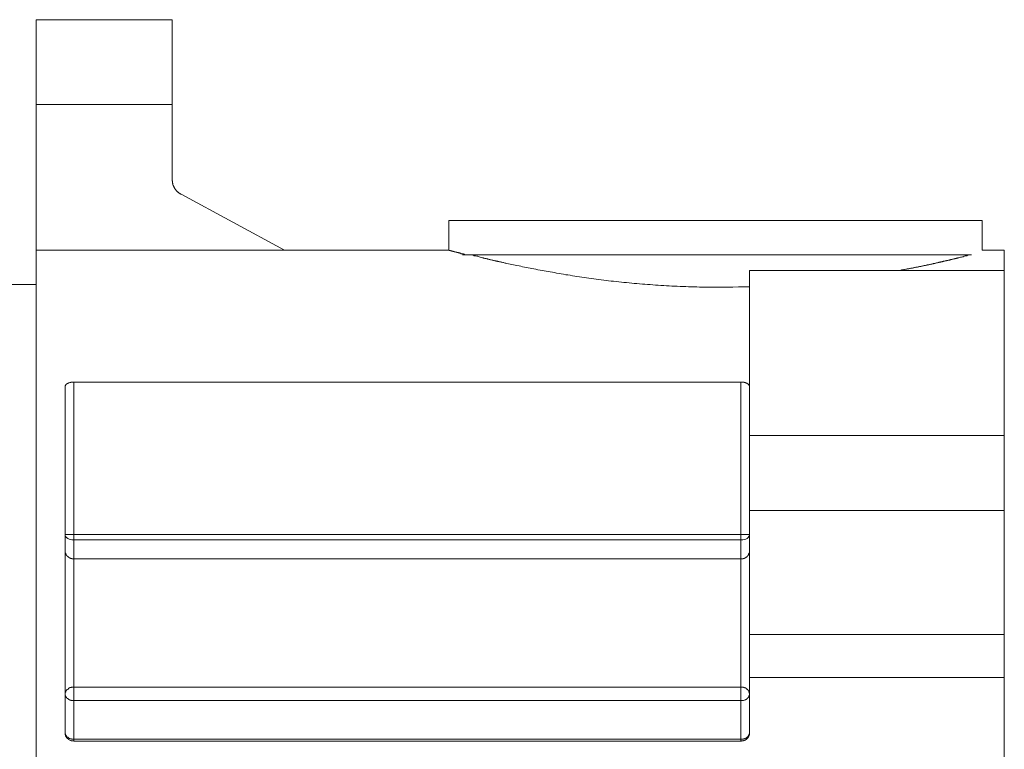
# Model space of a CAD drawing. Units: inches. Extents: x 44 to 574, y -519 to -141.
# Drawn here: x 448 to 506, y -286 to -243 of the extents above; entities that cross this region are included whole.
import ezdxf

# ---------------------------------------------------------------- set-up
doc = ezdxf.new("R2010")
doc.units = ezdxf.units.IN
doc.header["$MEASUREMENT"] = 0
doc.layers.add('图层 1', color=7, linetype='Continuous')

msp = doc.modelspace()

# ---------------------------------------------------------------- linework, layer by layer
at = {"layer": '图层 1', "color": 7, "lineweight": 9}
for points in [[(448.647, -242.729), (456.676, -242.729)], [(448.647, -242.729), (448.647, -247.736)], [(456.676, -242.729), (456.676, -247.736)], [(456.676, -247.736), (448.647, -247.736)], [(448.647, -247.736), (448.647, -256.351)], [(456.676, -247.736), (456.676, -252.167)], [(457.218, -253.045), (457.196, -253.045), (457.174, -253.025), (457.156, -253.025), (457.134, -253.008), (457.116, -253.008), (457.116, -252.986), (457.094, -252.986), (457.077, -252.968), (457.055, -252.968), (457.055, -252.948), (457.037, -252.922), (457.015, -252.922), (456.993, -252.906), (456.976, -252.88), (456.958, -252.865), (456.958, -252.847), (456.936, -252.847), (456.914, -252.825), (456.914, -252.807), (456.896, -252.807), (456.896, -252.785), (456.874, -252.766), (456.857, -252.748), (456.857, -252.728), (456.835, -252.728), (456.835, -252.704), (456.817, -252.684), (456.817, -252.664), (456.795, -252.644), (456.795, -252.622), (456.773, -252.605), (456.773, -252.585), (456.756, -252.565), (456.756, -252.548), (456.756, -252.526), (456.733, -252.506), (456.733, -252.486), (456.733, -252.464), (456.716, -252.464), (456.716, -252.446), (456.716, -252.424), (456.716, -252.405), (456.698, -252.387), (456.698, -252.365), (456.698, -252.345), (456.698, -252.325), (456.698, -252.306), (456.698, -252.286), (456.698, -252.261), (456.676, -252.244), (456.676, -252.226), (456.676, -252.204), (456.676, -252.187), (456.676, -252.167)], [(463.323, -256.351), (457.218, -253.045)], [(473.039, -254.59), (504.557, -254.59)], [(473.039, -256.351), (473.039, -254.59)], [(504.557, -254.59), (504.557, -256.351)], [(448.647, -286.32), (448.647, -256.351)], [(448.647, -256.351), (473.039, -256.351)], [(473.061, -256.373), (473.078, -256.373), (473.096, -256.373), (473.118, -256.373), (473.135, -256.373), (473.135, -256.395), (473.157, -256.395), (473.175, -256.395), (473.197, -256.395), (473.219, -256.413), (473.237, -256.413), (473.259, -256.413), (473.276, -256.413), (473.298, -256.432), (473.316, -256.432), (473.333, -256.432), (473.355, -256.432), (473.355, -256.452), (473.377, -256.452), (473.395, -256.452), (473.417, -256.452), (473.439, -256.47), (473.457, -256.47), (473.479, -256.47), (473.496, -256.47), (473.514, -256.47), (473.514, -256.49), (473.54, -256.49), (473.558, -256.49), (473.576, -256.49), (473.598, -256.512), (473.615, -256.512), (473.637, -256.512), (473.655, -256.512), (473.677, -256.531), (473.699, -256.531), (473.716, -256.531), (473.734, -256.531), (473.734, -256.556), (473.756, -256.556), (473.778, -256.556), (473.796, -256.556), (473.818, -256.573), (473.857, -256.573), (473.879, -256.573), (473.897, -256.591), (473.937, -256.591), (473.998, -256.613)], [(504.557, -256.351), (505.86, -256.351)], [(505.86, -257.553), (505.86, -256.351)], [(473.835, -256.613), (488.956, -256.613)], [(474.297, -256.613), (474.421, -256.63), (474.478, -256.65), (474.54, -256.672), (474.619, -256.69), (474.68, -256.71), (474.738, -256.71), (474.817, -256.732), (474.879, -256.752), (474.94, -256.774), (475.019, -256.791), (475.059, -256.791), (475.081, -256.811), (475.116, -256.811), (475.16, -256.833), (475.196, -256.833), (475.24, -256.833), (475.279, -256.851), (475.319, -256.851), (475.336, -256.87), (475.376, -256.87), (475.42, -256.895), (475.46, -256.895), (475.499, -256.917), (475.539, -256.917), (475.6, -256.934), (475.64, -256.934), (475.68, -256.954), (475.719, -256.954), (475.759, -256.974), (475.803, -256.974), (475.838, -256.994), (475.9, -256.994), (475.939, -257.013), (475.979, -257.013), (476.019, -257.031), (476.08, -257.031), (476.12, -257.051), (476.16, -257.051), (476.221, -257.071), (476.261, -257.071), (476.3, -257.09), (476.362, -257.113), (476.397, -257.113), (476.459, -257.135), (476.56, -257.157), (476.661, -257.176), (476.758, -257.194), (476.859, -257.214), (476.961, -257.234), (477.062, -257.253), (477.181, -257.269), (477.282, -257.291), (477.383, -257.337), (477.502, -257.352), (477.599, -257.37), (477.722, -257.394), (477.841, -257.412), (477.942, -257.432), (478.061, -257.454), (478.184, -257.471), (478.303, -257.513), (478.422, -257.535), (478.545, -257.553), (478.66, -257.573), (478.783, -257.592), (478.906, -257.612), (479.021, -257.636), (479.166, -257.654), (479.285, -257.676), (479.404, -257.713), (479.545, -257.733), (479.664, -257.753), (479.804, -257.773), (479.945, -257.795), (480.064, -257.812), (480.205, -257.83), (480.346, -257.854), (480.487, -257.874), (480.606, -257.896), (480.746, -257.916), (480.887, -257.933), (481.024, -257.958), (481.165, -257.975), (481.305, -257.993), (481.446, -258.017), (481.609, -258.033), (481.746, -258.052), (481.887, -258.074), (482.027, -258.092), (482.19, -258.118), (482.327, -258.136), (482.468, -258.154), (482.63, -258.173), (482.767, -258.173), (482.93, -258.198), (483.071, -258.215), (483.229, -258.235), (483.37, -258.253), (483.533, -258.253), (483.691, -258.275), (483.85, -258.297), (483.991, -258.316), (484.149, -258.316), (484.308, -258.334), (484.471, -258.354), (484.611, -258.354), (484.77, -258.376), (484.933, -258.376), (485.091, -258.393), (485.254, -258.415), (485.413, -258.415), (485.571, -258.435), (485.734, -258.435), (485.892, -258.453), (486.055, -258.453), (486.214, -258.475), (486.372, -258.475), (486.535, -258.475), (486.711, -258.493), (486.874, -258.493), (487.032, -258.493), (487.195, -258.517), (487.354, -258.517), (487.512, -258.517), (487.693, -258.517), (487.856, -258.534), (488.014, -258.534), (488.173, -258.534), (488.335, -258.534), (488.498, -258.534), (488.674, -258.534), (488.837, -258.534), (488.996, -258.534), (489.154, -258.534), (489.317, -258.534), (489.498, -258.534), (489.815, -258.534), (490.158, -258.517), (490.479, -258.517), (490.796, -258.517)], [(488.956, -256.613), (503.914, -256.613)], [(499.552, -257.553), (499.649, -257.553), (499.75, -257.535), (499.79, -257.513), (499.829, -257.513), (499.891, -257.513), (499.93, -257.493), (499.97, -257.493), (500.032, -257.471), (500.071, -257.471), (500.111, -257.454), (500.168, -257.454), (500.212, -257.454), (500.252, -257.432), (500.291, -257.432), (500.331, -257.412), (500.393, -257.412), (500.432, -257.412), (500.472, -257.394), (500.511, -257.394), (500.551, -257.37), (500.591, -257.37), (500.63, -257.352), (500.692, -257.352), (500.732, -257.352), (500.776, -257.337), (500.811, -257.337), (500.85, -257.315), (500.89, -257.315), (500.93, -257.315), (500.969, -257.291), (501.013, -257.291), (501.053, -257.269), (501.092, -257.269), (501.132, -257.253), (501.172, -257.253), (501.211, -257.253), (501.255, -257.234), (501.273, -257.234), (501.308, -257.214), (501.352, -257.214), (501.392, -257.214), (501.431, -257.194), (501.471, -257.194), (501.511, -257.176), (501.533, -257.176), (501.572, -257.176), (501.612, -257.157), (501.652, -257.157), (501.674, -257.135), (501.713, -257.135), (501.753, -257.135), (501.792, -257.113), (501.814, -257.113), (501.85, -257.09), (501.894, -257.09), (501.911, -257.09), (501.951, -257.071), (501.995, -257.071), (502.013, -257.051), (502.052, -257.051), (502.092, -257.051), (502.114, -257.031), (502.153, -257.031), (502.193, -257.031), (502.211, -257.013), (502.255, -257.013), (502.272, -256.994), (502.312, -256.994), (502.334, -256.994), (502.373, -256.974), (502.391, -256.974), (502.435, -256.974), (502.453, -256.954), (502.492, -256.954), (502.514, -256.954), (502.554, -256.934), (502.572, -256.934), (502.616, -256.934), (502.633, -256.917), (502.673, -256.917), (502.695, -256.895), (502.734, -256.895), (502.752, -256.895), (502.796, -256.87), (502.814, -256.87), (502.836, -256.87), (502.875, -256.851), (502.893, -256.851), (502.933, -256.851), (502.955, -256.833), (502.972, -256.833), (503.016, -256.833), (503.034, -256.811), (503.073, -256.811), (503.095, -256.811), (503.117, -256.791), (503.153, -256.791), (503.175, -256.791), (503.232, -256.774), (503.276, -256.752), (503.333, -256.752), (503.395, -256.732), (503.434, -256.732), (503.496, -256.71), (503.553, -256.69), (503.597, -256.69), (503.654, -256.672), (503.698, -256.65), (503.791, -256.63), (503.914, -256.613)], [(490.796, -257.553), (490.796, -267.29)], [(490.796, -257.553), (505.86, -257.553)], [(505.86, -257.553), (505.86, -267.29)], [(412.621, -258.376), (448.647, -258.376)], [(450.87, -264.147), (450.826, -264.147), (450.808, -264.147), (450.786, -264.147), (450.764, -264.147), (450.747, -264.147), (450.729, -264.147), (450.707, -264.147), (450.69, -264.147), (450.69, -264.165), (450.668, -264.165), (450.646, -264.165), (450.628, -264.165), (450.606, -264.182), (450.588, -264.182), (450.566, -264.182), (450.549, -264.206), (450.531, -264.206), (450.509, -264.222), (450.487, -264.222), (450.487, -264.242), (450.465, -264.242), (450.447, -264.264), (450.425, -264.264), (450.425, -264.286), (450.408, -264.286), (450.408, -264.305), (450.386, -264.325), (450.386, -264.343), (450.368, -264.363), (450.368, -264.382), (450.368, -264.404), (450.368, -264.424)], [(450.87, -264.147), (490.299, -264.147)], [(450.87, -273.14), (450.87, -264.147)], [(490.299, -264.147), (490.299, -273.14)], [(490.796, -264.424), (490.796, -264.404), (490.796, -264.382), (490.796, -264.363), (490.779, -264.363), (490.779, -264.343), (490.779, -264.325), (490.761, -264.325), (490.761, -264.305), (490.739, -264.286), (490.739, -264.264), (490.717, -264.264), (490.699, -264.242), (490.677, -264.242), (490.677, -264.222), (490.66, -264.222), (490.638, -264.206), (490.62, -264.206), (490.598, -264.206), (490.598, -264.182), (490.576, -264.182), (490.558, -264.182), (490.541, -264.165), (490.514, -264.165), (490.497, -264.165), (490.479, -264.165), (490.479, -264.147), (490.457, -264.147), (490.44, -264.147), (490.418, -264.147), (490.4, -264.147), (490.378, -264.147), (490.356, -264.147), (490.338, -264.147), (490.299, -264.147)], [(450.368, -284.858), (450.368, -264.424)], [(490.796, -267.29), (505.86, -267.29)], [(490.796, -267.29), (490.796, -271.736)], [(505.86, -267.29), (505.86, -271.736)], [(490.796, -271.736), (505.86, -271.736)], [(490.796, -271.736), (490.796, -279.048)], [(505.86, -271.736), (505.86, -279.048)], [(450.368, -273.14), (450.368, -273.197)], [(450.368, -273.14), (450.87, -273.14)], [(450.368, -273.197), (450.386, -273.259)], [(450.386, -273.259), (450.447, -273.316)], [(450.447, -273.316), (450.509, -273.378)], [(450.509, -273.378), (450.588, -273.418)], [(450.588, -273.418), (450.668, -273.444)], [(450.668, -273.444), (450.764, -273.462)], [(450.764, -273.462), (450.87, -273.462)], [(450.87, -273.462), (450.87, -273.14)], [(490.299, -273.14), (450.87, -273.14)], [(450.87, -273.462), (490.299, -273.462)], [(450.87, -274.582), (450.87, -273.462)], [(490.299, -273.14), (490.796, -273.14)], [(490.299, -273.462), (490.299, -273.14)], [(490.299, -273.462), (490.4, -273.462)], [(490.299, -273.462), (490.299, -274.582)], [(490.4, -273.462), (490.497, -273.444)], [(490.497, -273.444), (490.576, -273.418)], [(490.576, -273.418), (490.66, -273.378)], [(490.66, -273.378), (490.717, -273.316)], [(490.717, -273.316), (490.761, -273.259)], [(490.761, -273.259), (490.796, -273.197)], [(490.796, -273.197), (490.796, -273.14)], [(450.87, -274.582), (450.848, -274.582), (450.826, -274.582), (450.808, -274.582), (450.786, -274.582), (450.764, -274.582), (450.747, -274.582), (450.747, -274.562), (450.729, -274.562), (450.707, -274.562), (450.69, -274.562), (450.668, -274.54), (450.646, -274.54), (450.628, -274.54), (450.628, -274.522), (450.606, -274.522), (450.588, -274.498), (450.566, -274.481), (450.549, -274.481), (450.531, -274.461), (450.509, -274.443), (450.487, -274.423), (450.487, -274.404), (450.465, -274.404), (450.465, -274.384), (450.447, -274.384), (450.447, -274.36), (450.425, -274.36), (450.425, -274.34), (450.425, -274.318), (450.408, -274.318), (450.408, -274.298), (450.408, -274.28), (450.386, -274.258), (450.386, -274.241), (450.386, -274.223), (450.368, -274.223), (450.368, -274.201), (450.368, -274.181), (450.368, -274.161), (450.368, -274.139), (450.368, -274.124), (450.368, -274.102), (450.368, -274.08)], [(450.87, -274.582), (490.299, -274.582)], [(450.87, -282.173), (450.87, -274.582)], [(490.796, -274.08), (490.796, -274.102), (490.796, -274.124), (490.796, -274.139), (490.796, -274.161), (490.796, -274.181), (490.796, -274.201), (490.779, -274.223), (490.779, -274.241), (490.779, -274.258), (490.761, -274.28), (490.761, -274.298), (490.739, -274.318), (490.739, -274.34), (490.717, -274.36), (490.717, -274.384), (490.699, -274.384), (490.699, -274.404), (490.677, -274.404), (490.677, -274.423), (490.66, -274.423), (490.66, -274.443), (490.638, -274.461), (490.62, -274.481), (490.598, -274.481), (490.576, -274.498), (490.558, -274.522), (490.541, -274.522), (490.514, -274.54), (490.497, -274.54), (490.479, -274.562), (490.457, -274.562), (490.44, -274.562), (490.418, -274.562), (490.418, -274.582), (490.4, -274.582), (490.378, -274.582), (490.356, -274.582), (490.338, -274.582), (490.316, -274.582), (490.299, -274.582)], [(490.299, -274.582), (490.299, -282.173)], [(505.86, -279.048), (490.796, -279.048)], [(490.796, -279.048), (490.796, -281.59)], [(505.86, -281.59), (505.86, -279.048)], [(490.796, -281.59), (505.86, -281.59)], [(490.796, -284.858), (490.796, -281.59)], [(505.86, -347.138), (505.86, -281.59)], [(450.368, -282.571), (450.368, -282.549), (450.368, -282.532), (450.368, -282.514), (450.368, -282.494), (450.386, -282.472), (450.386, -282.455), (450.408, -282.435), (450.408, -282.415), (450.425, -282.391), (450.425, -282.371), (450.447, -282.371), (450.447, -282.351), (450.465, -282.334), (450.487, -282.314), (450.509, -282.294), (450.531, -282.277), (450.549, -282.277), (450.549, -282.25), (450.566, -282.25), (450.566, -282.233), (450.588, -282.233), (450.606, -282.215), (450.628, -282.215), (450.646, -282.215), (450.646, -282.191), (450.668, -282.191), (450.69, -282.191), (450.707, -282.191), (450.729, -282.173), (450.747, -282.173), (450.764, -282.173), (450.786, -282.173), (450.808, -282.173), (450.826, -282.173), (450.848, -282.173), (450.87, -282.173)], [(490.299, -282.173), (450.87, -282.173)], [(450.87, -282.954), (450.87, -282.173)], [(490.299, -282.954), (490.299, -282.173)], [(490.299, -282.173), (490.316, -282.173), (490.338, -282.173), (490.356, -282.173), (490.378, -282.173), (490.4, -282.173), (490.418, -282.173), (490.44, -282.173), (490.44, -282.191), (490.457, -282.191), (490.479, -282.191), (490.497, -282.191), (490.514, -282.191), (490.514, -282.215), (490.541, -282.215), (490.558, -282.215), (490.576, -282.233), (490.598, -282.233), (490.598, -282.25), (490.62, -282.25), (490.62, -282.277), (490.638, -282.277), (490.66, -282.294), (490.677, -282.314), (490.699, -282.334), (490.699, -282.351), (490.717, -282.351), (490.717, -282.371), (490.739, -282.371), (490.739, -282.391), (490.761, -282.415), (490.761, -282.435), (490.779, -282.455), (490.779, -282.472), (490.779, -282.494), (490.796, -282.514), (490.796, -282.532), (490.796, -282.549), (490.796, -282.571)], [(450.87, -282.954), (450.848, -282.954), (450.826, -282.954), (450.808, -282.954), (450.786, -282.954), (450.764, -282.954), (450.747, -282.954), (450.729, -282.954), (450.707, -282.954), (450.69, -282.932), (450.668, -282.932), (450.646, -282.932), (450.628, -282.913), (450.606, -282.913), (450.588, -282.913), (450.588, -282.891), (450.566, -282.891), (450.549, -282.871), (450.531, -282.853), (450.509, -282.853), (450.509, -282.836), (450.487, -282.836), (450.487, -282.814), (450.465, -282.814), (450.465, -282.798), (450.447, -282.798), (450.447, -282.778), (450.425, -282.759), (450.425, -282.732), (450.408, -282.732), (450.408, -282.71), (450.386, -282.693), (450.386, -282.673), (450.386, -282.653), (450.368, -282.653), (450.368, -282.635), (450.368, -282.616), (450.368, -282.594), (450.368, -282.571)], [(490.796, -282.571), (490.796, -282.594), (490.796, -282.616), (490.796, -282.635), (490.779, -282.653), (490.779, -282.673), (490.761, -282.693), (490.761, -282.71), (490.761, -282.732), (490.739, -282.732), (490.739, -282.759), (490.717, -282.778), (490.699, -282.798), (490.699, -282.814), (490.677, -282.814), (490.677, -282.836), (490.66, -282.836), (490.66, -282.853), (490.638, -282.853), (490.62, -282.871), (490.598, -282.891), (490.576, -282.891), (490.558, -282.913), (490.541, -282.913), (490.514, -282.932), (490.497, -282.932), (490.479, -282.932), (490.457, -282.954), (490.44, -282.954), (490.418, -282.954), (490.4, -282.954), (490.378, -282.954), (490.356, -282.954), (490.338, -282.954), (490.316, -282.954), (490.299, -282.954)], [(450.87, -285.237), (450.87, -282.954)], [(450.87, -282.954), (490.299, -282.954)], [(490.299, -282.954), (490.299, -285.237)], [(450.368, -284.858), (450.368, -284.876), (450.368, -284.896), (450.368, -284.916), (450.368, -284.935), (450.368, -284.957), (450.386, -284.979), (450.386, -284.997), (450.386, -285.017), (450.386, -285.039), (450.408, -285.059), (450.408, -285.076), (450.425, -285.098), (450.425, -285.118), (450.447, -285.118), (450.447, -285.14), (450.465, -285.158), (450.465, -285.177), (450.487, -285.177), (450.487, -285.197), (450.509, -285.197), (450.531, -285.219), (450.531, -285.237), (450.549, -285.237), (450.549, -285.259), (450.566, -285.259), (450.588, -285.277), (450.606, -285.277), (450.628, -285.294), (450.646, -285.294), (450.668, -285.316), (450.69, -285.316), (450.707, -285.316), (450.707, -285.336), (450.729, -285.336), (450.747, -285.336), (450.764, -285.336), (450.786, -285.336), (450.808, -285.336), (450.826, -285.336), (450.87, -285.36)], [(450.87, -285.237), (450.848, -285.237), (450.826, -285.237), (450.808, -285.237), (450.786, -285.237), (450.764, -285.237), (450.747, -285.237), (450.729, -285.237), (450.729, -285.219), (450.707, -285.219), (450.69, -285.219), (450.668, -285.219), (450.646, -285.219), (450.646, -285.197), (450.628, -285.197), (450.606, -285.197), (450.588, -285.177), (450.566, -285.177), (450.566, -285.158), (450.549, -285.158), (450.531, -285.14), (450.509, -285.118), (450.487, -285.118), (450.487, -285.098), (450.465, -285.098), (450.465, -285.076), (450.447, -285.076), (450.447, -285.059), (450.425, -285.039), (450.425, -285.017), (450.408, -284.997), (450.408, -284.979), (450.386, -284.979), (450.386, -284.957), (450.386, -284.935), (450.368, -284.916), (450.368, -284.896), (450.368, -284.876), (450.368, -284.858)], [(490.299, -285.36), (490.338, -285.36), (490.338, -285.336), (490.356, -285.336), (490.378, -285.336), (490.4, -285.336), (490.418, -285.336), (490.44, -285.336), (490.457, -285.316), (490.479, -285.316), (490.497, -285.316), (490.514, -285.294), (490.541, -285.294), (490.558, -285.277), (490.576, -285.277), (490.576, -285.259), (490.598, -285.259), (490.62, -285.237), (490.638, -285.219), (490.66, -285.197), (490.677, -285.197), (490.677, -285.177), (490.699, -285.158), (490.717, -285.14), (490.717, -285.118), (490.739, -285.118), (490.739, -285.098), (490.739, -285.076), (490.761, -285.076), (490.761, -285.059), (490.761, -285.039), (490.779, -285.039), (490.779, -285.017), (490.779, -284.997), (490.779, -284.979), (490.796, -284.957), (490.796, -284.935), (490.796, -284.916), (490.796, -284.896), (490.796, -284.876), (490.796, -284.858)], [(490.796, -284.858), (490.796, -284.876), (490.796, -284.896), (490.796, -284.916), (490.779, -284.916), (490.779, -284.935), (490.779, -284.957), (490.761, -284.979), (490.761, -284.997), (490.739, -285.017), (490.739, -285.039), (490.717, -285.059), (490.699, -285.076), (490.699, -285.098), (490.677, -285.098), (490.677, -285.118), (490.66, -285.118), (490.638, -285.14), (490.62, -285.158), (490.598, -285.158), (490.598, -285.177), (490.576, -285.177), (490.558, -285.177), (490.558, -285.197), (490.541, -285.197), (490.514, -285.197), (490.497, -285.219), (490.479, -285.219), (490.457, -285.219), (490.44, -285.219), (490.44, -285.237), (490.418, -285.237), (490.4, -285.237), (490.378, -285.237), (490.356, -285.237), (490.338, -285.237), (490.316, -285.237), (490.299, -285.237)], [(450.87, -285.36), (450.87, -285.237)], [(490.299, -285.237), (450.87, -285.237)], [(490.299, -285.36), (450.87, -285.36)], [(490.299, -285.36), (490.299, -285.237)]]:
    msp.add_lwpolyline(points, dxfattribs=at)

doc.saveas('drawing.dxf')
